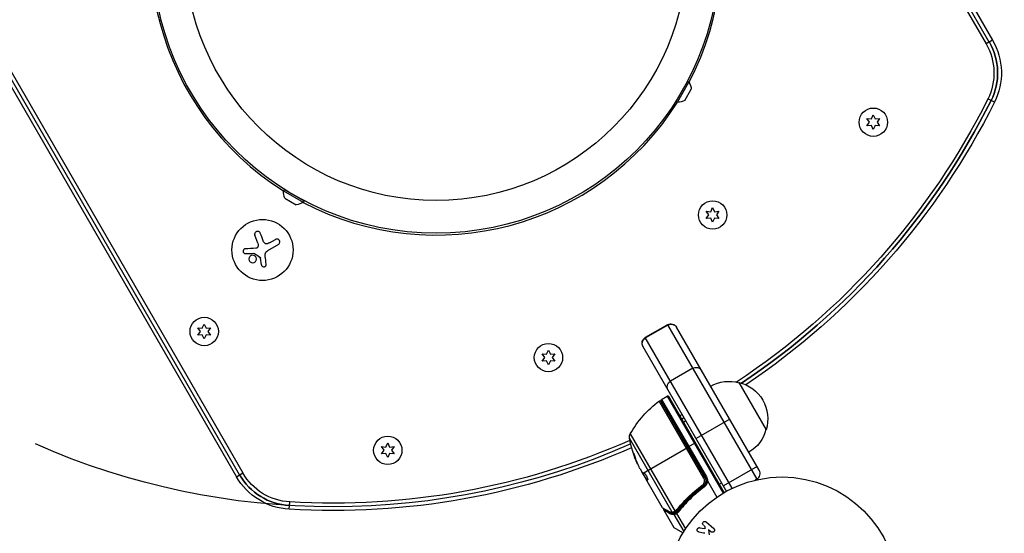
# Model space of a CAD drawing. Units: millimetres. Extents: x -4835 to 4767, y -3757 to 4711.
# Drawn here: x 733 to 1184, y -1847 to -1612 of the extents above; entities that cross this region are included whole.
import ezdxf

# ---------------------------------------------------------------- set-up
doc = ezdxf.new("R2010")
doc.units = ezdxf.units.MM
doc.header["$LTSCALE"] = 20
doc.layers.add('2d', color=230, linetype='Continuous')

msp = doc.modelspace()

# ---------------------------------------------------------------- linework, layer by layer
at = {"layer": '2d'}
for p, q in [((805.51, -981.78), (1175.51, -1622.63)), ((1176.95, -1621.81), (806.95, -980.95)), ((808.45, -980.08), (1178.45, -1620.94)), ((462.04, -1180.08), (832.04, -1820.94)), ((833.54, -1820.07), (463.54, -1179.21)), ((464.98, -1178.38), (834.98, -1819.24)), ((1178.45, -1620.94), (1175.51, -1622.63)), ((1033.46, -1648.89), (1038.71, -1639.8)), ((1034.1, -1649.27), (1039.35, -1640.17)), ((1038.71, -1639.8), (1039.35, -1640.17)), ((1037.44, -1648.59), (1040.44, -1643.4)), ((1033.46, -1648.89), (1034.1, -1649.27)), ((1179.3, -1649.37), (1176.26, -1647.85)), ((1122.94, -1657), (1123.81, -1655.14)), ((1123.81, -1655.14), (1124.67, -1657)), ((1120.91, -1656.82), (1122.94, -1657)), ((1122.08, -1658.49), (1120.91, -1656.82)), ((1120.91, -1660.17), (1122.08, -1658.49)), ((1124.67, -1657), (1126.71, -1656.82)), ((1126.71, -1656.82), (1125.54, -1658.49)), ((1125.54, -1658.49), (1126.71, -1660.17)), ((1122.94, -1659.99), (1120.91, -1660.17)), ((1123.81, -1661.84), (1122.94, -1659.99)), ((1124.67, -1659.99), (1123.81, -1661.84)), ((1126.71, -1660.17), (1124.67, -1659.99)), ((853.95, -1689.3), (853.58, -1689.95)), ((853.58, -1689.95), (862.67, -1695.2)), ((853.95, -1689.3), (863.04, -1694.55)), ((854.25, -1693.28), (859.44, -1696.28)), ((863.04, -1694.55), (862.67, -1695.2)), ((1047.29, -1699.32), (1049.33, -1699.5)), ((1048.47, -1700.99), (1047.29, -1699.32)), ((1049.33, -1699.5), (1050.2, -1697.64)), ((1050.2, -1697.64), (1051.06, -1699.5)), ((1051.06, -1699.5), (1053.1, -1699.32)), ((1053.1, -1699.32), (1051.92, -1700.99)), ((1047.29, -1702.67), (1048.47, -1700.99)), ((1049.33, -1702.49), (1047.29, -1702.67)), ((1050.2, -1704.34), (1049.33, -1702.49)), ((1051.06, -1702.49), (1050.2, -1704.34)), ((1053.1, -1702.67), (1051.06, -1702.49)), ((1051.92, -1700.99), (1053.1, -1702.67)), ((841.86, -1713.92), (840.48, -1710.32)), ((847.28, -1713.73), (849.94, -1712.2)), ((851.26, -1714.5), (846.3, -1717.36)), ((843.48, -1723.8), (843.06, -1720.87)), ((814.39, -1752.72), (816.43, -1752.9)), ((815.57, -1754.4), (814.39, -1752.72)), ((814.39, -1756.07), (815.57, -1754.4)), ((816.43, -1752.9), (817.3, -1751.05)), ((817.3, -1751.05), (818.16, -1752.9)), ((818.16, -1752.9), (820.2, -1752.72)), ((820.2, -1752.72), (819.02, -1754.4)), ((819.02, -1754.4), (820.2, -1756.07)), ((1029.58, -1751.29), (1019.36, -1757.19)), ((1029.69, -1751.48), (1019.47, -1757.38)), ((1029.58, -1751.29), (1070.46, -1822.08)), ((1071.55, -1817.99), (1033.68, -1752.39)), ((816.43, -1755.89), (814.39, -1756.07)), ((817.3, -1757.75), (816.43, -1755.89)), ((818.16, -1755.89), (817.3, -1757.75)), ((820.2, -1756.07), (818.16, -1755.89)), ((1059.22, -1826.22), (1019.36, -1757.19)), ((974.13, -1764.85), (975, -1763)), ((975, -1763), (975.86, -1764.85)), ((1018.27, -1761.29), (1056.14, -1826.89)), ((972.1, -1764.67), (974.13, -1764.85)), ((973.27, -1766.35), (972.1, -1764.67)), ((972.1, -1768.02), (973.27, -1766.35)), ((974.13, -1767.84), (972.1, -1768.02)), ((975, -1769.7), (974.13, -1767.84)), ((975.86, -1767.84), (975, -1769.7)), ((975.86, -1764.85), (977.9, -1764.67)), ((977.9, -1768.02), (975.86, -1767.84)), ((977.9, -1764.67), (976.73, -1766.35)), ((976.73, -1766.35), (977.9, -1768.02)), ((1041.09, -1771.23), (1030.87, -1777.13)), ((1062.2, -1777.78), (1074.7, -1799.43)), ((1026.84, -1785.55), (1029.44, -1784.05)), ((1026.84, -1785.55), (1047.36, -1821.08)), ((1029.44, -1784.05), (1055.07, -1828.43)), ((1055.5, -1828.18), (1030.12, -1784.23)), ((1046.18, -1821.56), (1025.78, -1786.23)), ((1026.52, -1786.38), (1046.67, -1821.28)), ((1046.93, -1821.33), (1026.66, -1786.23)), ((1058.05, -1794.6), (1042.64, -1803.5)), ((1031.71, -1837.23), (1012.12, -1803.31)), ((1012.48, -1801.28), (1032.99, -1836.82)), ((898.48, -1807.17), (900.52, -1807.35)), ((899.66, -1808.85), (898.48, -1807.17)), ((900.52, -1807.35), (901.39, -1805.5)), ((901.39, -1805.5), (902.25, -1807.35)), ((902.25, -1807.35), (904.29, -1807.17)), ((904.29, -1807.17), (903.11, -1808.85)), ((1018.39, -1819.3), (1038.74, -1807.55)), ((1042.38, -1805.45), (1038.91, -1807.45)), ((898.48, -1810.52), (899.66, -1808.85)), ((900.52, -1810.34), (898.48, -1810.52)), ((901.39, -1812.2), (900.52, -1810.34)), ((902.25, -1810.34), (901.39, -1812.2)), ((904.29, -1810.52), (902.25, -1810.34)), ((903.11, -1808.85), (904.29, -1810.52)), ((1014.3, -1810.94), (1014.21, -1811)), ((1015.85, -1815), (1015.76, -1815.05)), ((1016.95, -1817.41), (1017.74, -1818.78)), ((1070.55, -1816.25), (1055.14, -1825.15)), ((832.04, -1820.94), (834.98, -1819.24)), ((1019.68, -1821.94), (1018.06, -1819.14)), ((1018.27, -1819.49), (1018.19, -1819.53)), ((1018.24, -1819.65), (1019.59, -1821.99)), ((1019.35, -1821.37), (1019.27, -1821.42)), ((1019.68, -1821.94), (1019.59, -1821.99)), ((1019.59, -1821.99), (1019.59, -1821.99)), ((1027.25, -1835.25), (1019.59, -1821.99)), ((1019.76, -1821.97), (1019.67, -1822.02)), ((1046.67, -1821.28), (1046.18, -1821.56)), ((1047.36, -1821.08), (1046.93, -1821.33)), ((1070.46, -1822.08), (1069.69, -1822.53)), ((1020.58, -1822.29), (1020.5, -1822.33)), ((1045.09, -1825.76), (1046.4, -1825.01)), ((1047.83, -1822.9), (1052.11, -1830.31)), ((1054.34, -1823.77), (1053.3, -1824.37)), ((856.24, -1835.89), (856.45, -1832.5)), ((1034.63, -1835.05), (1034.63, -1835.05)), ((1036.11, -1834.19), (1036.65, -1833.88)), ((1027.85, -1836.29), (1032.44, -1844.23)), ((1032.43, -1838.29), (1036.97, -1846.13)), ((1032.63, -1837.62), (1033.52, -1837.1)), ((1033.72, -1837.87), (1037.77, -1844.88)), ((1033.79, -1836.95), (1034.37, -1836.62)), ((1032.44, -1844.23), (1036.65, -1846.64)), ((1036.61, -1846.72), (1032.62, -1844.41)), ((1044.22, -1844.31), (1046.58, -1844.66)), ((1046.14, -1843.35), (1046.76, -1843.89)), ((1046.57, -1843.85), (1046.59, -1844.8)), ((1047.27, -1841.65), (1050.71, -1844.64)), ((1049.38, -1846.17), (1048.38, -1845.3)), ((1048.38, -1845.3), (1048.65, -1847.64))]:
    msp.add_line(p, q, dxfattribs=at)
for centre, radius in [((923.5, -1579.34), 130), ((923.5, -1579.34), 115), ((1123.81, -1658.49), 6.5), ((1050.2, -1700.99), 6.5), ((844, -1717.04), 14), ((817.3, -1754.4), 6.5), ((975, -1766.35), 6.5), ((901.39, -1808.85), 6.5), ((1082, -1874.08), 53)]:
    msp.add_circle(centre, radius, dxfattribs=at)
for centre, radius, start, end in [((923.5, -1579.34), 130.89, 332.2895, 57.7105), ((923.5, -1579.34), 130.89, 152.2895, 237.7105), ((1152.47, -1635.94), 28.27, 333.3985, 30), ((923.5, -1579.34), 130.89, 242.2895, 327.7105), ((876.33, -1497.65), 337.1, 303.7029, 333.3985), ((1029.69, -1784.48), 0.5, 30, 120), ((876.33, -1497.65), 337.1, 298.2831, 298.4871), ((876.33, -1497.65), 337.1, 297.5687, 297.6028), ((858.02, -1805.94), 28.27, 210, 266.6015), ((1044.33, -1822.83), 3, 359.8619, 30), ((1068.96, -1819.49), 3, 300, 30), ((1058.74, -1825.39), 3, 210, 225.7887), ((1032.87, -1843.98), 0.5, 210, 240)]:
    msp.add_arc(centre, radius, start, end, dxfattribs=at)
at = {"layer": '2d', "extrusion": (0, 0, -1)}
for centre, radius, start, end in [((-1152.47, -1635.94), 26.61, 150, 206.6015), ((-1152.47, -1635.94), 28.27, 150, 206.6015), ((-1152.47, -1635.94), 30, 150, 206.6015), ((-1032.49, -1644.27), 8, 149.1521, 173.6953), ((-1034.22, -1641.27), 8, 246.3047, 270.8479), ((-876.33, -1497.65), 335.44, 206.6015, 236.5779), ((-876.33, -1497.65), 337.1, 206.6015, 236.2971), ((-876.33, -1497.65), 338.83, 206.6015, 236.0853), ((-861.57, -1690.07), 8, 336.3047, 0.8479), ((-858.57, -1688.33), 8, 239.1521, 263.6953), ((-1031.08, -1753.89), 3, 60, 150), ((-1020.86, -1759.79), 3, 330, 60), ((-1057.64, -1794.27), 17, 60.6413, 105.8135), ((-1058.47, -1794.37), 17, 102.6679, 197.3321), ((-1027.09, -1785.98), 0.5, 330, 60), ((-1055.82, -1826.2), 50, 29.8983, 53.0783), ((-1026.09, -1786.63), 0.5, 53.0783, 150), ((-876.33, -1497.65), 335.44, 242.4091, 242.4433), ((-876.33, -1497.65), 335.44, 241.5204, 241.7254), ((-876.33, -1497.65), 337.1, 241.5129, 241.7169), ((-876.33, -1497.65), 337.1, 242.3972, 242.4313), ((-876.33, -1497.65), 338.83, 242.385, 242.4188), ((-876.33, -1497.65), 338.83, 241.5051, 241.7081), ((-1058.14, -1795.13), 17, 194.1865, 239.3587), ((-1015.08, -1802.78), 3, 349.8522, 29.8983), ((-1061.34, -1794.5), 50, 335.5775, 349.8522), ((-876.33, -1497.65), 337.1, 246.1434, 293.8566), ((-876.33, -1497.65), 338.83, 246.1931, 273.3985), ((-876.33, -1497.65), 335.44, 246.0853, 273.3985), ((-1061.34, -1794.5), 49.9, 335.2152, 335.5887), ((-858.02, -1805.94), 30, 273.3985, 330), ((-858.02, -1805.94), 28.27, 273.3985, 330), ((-858.02, -1805.94), 26.61, 273.3985, 330), ((-1044.33, -1822.83), 3.5, 150, 181.0027)]:
    msp.add_arc(centre, radius, start, end, dxfattribs=at)
for centre, major_axis, ratio, start_param, end_param in [((1031.13, -1753.96), (2.6, 1.5), 0.957498, 4.712389, 6.283185), ((1020.91, -1759.86), (2.6, 1.5), 0.957498, 3.141593, 4.712389), ((1042.53, -1773.72), (2.6, 1.5), 0.957498, -1.570796, 0), ((1032.31, -1779.62), (2.6, 1.5), 0.957498, 3.141593, 4.712389), ((1060.85, -1793.64), (43.18, 24.93), 0.882523, 3.232726, 3.33105), ((1061.5, -1794.78), (43.3, 25), 0.886633, 3.212052, 3.330641), ((1059.38, -1791.1), (43.05, 24.85), 0.438198, 3.184445, 3.190628), ((1060.85, -1793.65), (43.29, 25), 0.156437, 3.016126, 3.059384), ((1030.57, -1836.62), (0.245, 0.436), 0.879292, 3.141593, 3.735574), ((1031.04, -1837.65), (0.251, 0.432), 0.886703, 3.715637, 5.105478), ((1032.12, -1837), (-0.016, 0.5), 0.925423, 3.141632, 4.252677), ((1032.24, -1836.98), (-0.086, 0.493), 0.884978, 3.141587, 4.399679), ((1032.84, -1838.05), (-0.043, 0.498), 0.928876, 4.301608, 5.815693), ((1032.88, -1838.05), (-0.067, 0.495), 0.916372, 4.353783, 5.863376), ((1033.21, -1836.69), (-0.191, 0.462), 0.498294, 3.141593, 4.64666)]:
    msp.add_ellipse(centre, major_axis=major_axis, ratio=ratio, start_param=start_param, end_param=end_param, dxfattribs=at)
at = {"layer": '2d'}
for centre, major_axis, ratio, start_param, end_param in [((1060.85, -1793.64), (43.26, 24.98), 0.882523, 2.952519, 3.050642), ((1059.38, -1791.1), (43.14, 24.9), 0.438198, 3.092657, 3.158132), ((1045.55, -1824.79), (-0.297, 0.402), 0.164291, 1.552139, 3.141593), ((1046.4, -1825.65), (-0.296, 0.403), 0.159824, 0, 1.5531), ((1033.27, -1836.67), (-0.193, 0.461), 0.497126, 1.634746, 3.141593), ((1033.39, -1836.62), (-0.196, 0.46), 0.494861, 1.630359, 3.141593), ((1033.56, -1837.87), (-0.171, 0.47), 0.64937, 0.265969, 1.685171), ((1033.46, -1836.57), (-0.332, 0.374), 0.488332, 1.471207, 3.141593), ((1033.77, -1836.25), (-0.393, 0.309), 0.459792, 1.38811, 3.141593), ((1034.67, -1837.04), (-0.394, 0.308), 0.453607, 0, 1.389933)]:
    msp.add_ellipse(centre, major_axis=major_axis, ratio=ratio, start_param=start_param, end_param=end_param, dxfattribs=at)
for points, knots in [([(842.99, -1709.35), (842.93, -1709.2), (842.84, -1709.06), (842.73, -1708.94), (842.62, -1708.82), (842.48, -1708.71), (842.33, -1708.64), (842.19, -1708.57), (842.03, -1708.52), (841.87, -1708.5), (841.72, -1708.49), (841.56, -1708.5), (841.42, -1708.53), (841.28, -1708.57), (841.15, -1708.62), (841.03, -1708.69), (840.92, -1708.76), (840.81, -1708.85), (840.73, -1708.95), (840.63, -1709.06), (840.56, -1709.18), (840.51, -1709.3), (840.45, -1709.43), (840.41, -1709.58), (840.4, -1709.72), (840.38, -1709.87), (840.4, -1710.03), (840.44, -1710.18), (840.45, -1710.23), (840.46, -1710.27), (840.48, -1710.32)], [0, 0, 0, 0, 0.120796, 0.120796, 0.120796, 0.242046, 0.242046, 0.242046, 0.356333, 0.356333, 0.356333, 0.459168, 0.459168, 0.459168, 0.553739, 0.553739, 0.553739, 0.646543, 0.646543, 0.646543, 0.743592, 0.743592, 0.743592, 0.848997, 0.848997, 0.848997, 0.964083, 0.964083, 0.964083, 1, 1, 1, 1]), ([(846.22, -1714.19), (846.09, -1714.23), (845.94, -1714.25), (845.8, -1714.25), (845.66, -1714.24), (845.52, -1714.21), (845.39, -1714.16), (845.26, -1714.11), (845.14, -1714.04), (845.03, -1713.95), (844.94, -1713.87), (844.86, -1713.78), (844.79, -1713.68)], [0, 0, 0, 0, 0.2593, 0.2593, 0.2593, 0.519012, 0.519012, 0.519012, 0.774897, 0.774897, 0.774897, 1, 1, 1, 1]), ([(851.26, -1714.5), (851.4, -1714.42), (851.53, -1714.31), (851.63, -1714.18), (851.73, -1714.06), (851.81, -1713.91), (851.86, -1713.75), (851.91, -1713.6), (851.93, -1713.43), (851.92, -1713.27), (851.92, -1713.12), (851.88, -1712.97), (851.82, -1712.83), (851.77, -1712.71), (851.69, -1712.58), (851.6, -1712.48), (851.52, -1712.38), (851.41, -1712.29), (851.3, -1712.22), (851.18, -1712.15), (851.06, -1712.1), (850.93, -1712.06), (850.79, -1712.03), (850.65, -1712.02), (850.51, -1712.03), (850.36, -1712.04), (850.21, -1712.07), (850.07, -1712.14), (850.02, -1712.15), (849.98, -1712.18), (849.94, -1712.2)], [0, 0, 0, 0, 0.12144, 0.12144, 0.12144, 0.243283, 0.243283, 0.243283, 0.358856, 0.358856, 0.358856, 0.462986, 0.462986, 0.462986, 0.558085, 0.558085, 0.558085, 0.650496, 0.650496, 0.650496, 0.746429, 0.746429, 0.746429, 0.850305, 0.850305, 0.850305, 0.963913, 0.963913, 0.963913, 1, 1, 1, 1]), ([(836.18, -1716.49), (836.05, -1716.5), (835.91, -1716.53), (835.79, -1716.58), (835.66, -1716.64), (835.54, -1716.72), (835.44, -1716.82), (835.35, -1716.91), (835.27, -1717.03), (835.22, -1717.15), (835.17, -1717.27), (835.13, -1717.39), (835.13, -1717.52), (835.12, -1717.63), (835.13, -1717.75), (835.16, -1717.86), (835.18, -1717.97), (835.23, -1718.07), (835.28, -1718.17), (835.34, -1718.26), (835.42, -1718.35), (835.5, -1718.42), (835.59, -1718.5), (835.69, -1718.56), (835.79, -1718.61), (835.91, -1718.66), (836.04, -1718.69), (836.16, -1718.69), (836.19, -1718.7), (836.23, -1718.7), (836.27, -1718.7)], [0, 0, 0, 0, 0.123267, 0.123267, 0.123267, 0.246944, 0.246944, 0.246944, 0.364412, 0.364412, 0.364412, 0.469764, 0.469764, 0.469764, 0.565076, 0.565076, 0.565076, 0.656937, 0.656937, 0.656937, 0.751946, 0.751946, 0.751946, 0.854928, 0.854928, 0.854928, 0.968152, 0.968152, 0.968152, 1, 1, 1, 1]), ([(841.91, -1715.53), (841.88, -1715.65), (841.82, -1715.75), (841.75, -1715.85), (841.68, -1715.94), (841.6, -1716.03), (841.5, -1716.1), (841.4, -1716.16), (841.29, -1716.22), (841.18, -1716.25), (841.1, -1716.27), (841.02, -1716.28), (840.93, -1716.29)], [0, 0, 0, 0, 0.26951, 0.26951, 0.26951, 0.539189, 0.539189, 0.539189, 0.809594, 0.809594, 0.809594, 1, 1, 1, 1]), ([(840.09, -1719.58), (839.66, -1719.43), (839.19, -1719.45), (838.4, -1719.82), (838.08, -1720.15), (837.76, -1720.97), (837.76, -1721.44), (838.13, -1722.28), (838.5, -1722.62), (838.93, -1722.78)], [0.5, 0.5, 0.5, 0.5, 0.625, 0.625, 0.75, 0.75, 0.875, 0.875, 1, 1, 1, 1]), ([(838.93, -1722.78), (839.35, -1722.93), (839.83, -1722.91), (840.61, -1722.54), (840.93, -1722.21), (841.25, -1721.4), (841.25, -1720.91), (840.88, -1720.08), (840.51, -1719.74), (840.09, -1719.58)], [0, 0, 0, 0, 0.125, 0.125, 0.25, 0.25, 0.375, 0.375, 0.5, 0.5, 0.5, 0.5]), ([(840.1, -1718.57), (840.13, -1718.56), (840.16, -1718.57), (840.19, -1718.58), (840.22, -1718.59), (840.25, -1718.6), (840.27, -1718.62)], [0, 0, 0, 0, 0.541586, 0.541586, 0.541586, 1, 1, 1, 1]), ([(842.82, -1720.34), (842.86, -1720.37), (842.9, -1720.4), (842.93, -1720.45), (842.97, -1720.49), (842.99, -1720.54), (843.01, -1720.59), (843.01, -1720.6), (843.02, -1720.62), (843.02, -1720.63)], [0, 0, 0, 0, 0.444984, 0.444984, 0.444984, 0.890124, 0.890124, 0.890124, 1, 1, 1, 1]), ([(843.48, -1723.8), (843.5, -1723.93), (843.54, -1724.06), (843.61, -1724.18), (843.67, -1724.29), (843.76, -1724.4), (843.86, -1724.49), (843.96, -1724.57), (844.08, -1724.64), (844.2, -1724.69), (844.32, -1724.73), (844.45, -1724.76), (844.57, -1724.76), (844.69, -1724.76), (844.81, -1724.74), (844.92, -1724.71), (845.03, -1724.67), (845.14, -1724.62), (845.23, -1724.55), (845.32, -1724.48), (845.41, -1724.4), (845.48, -1724.31), (845.55, -1724.21), (845.61, -1724.1), (845.64, -1723.99), (845.68, -1723.87), (845.7, -1723.74), (845.7, -1723.61), (845.7, -1723.58), (845.69, -1723.54), (845.69, -1723.5)], [0, 0, 0, 0, 0.117688, 0.117688, 0.117688, 0.23572, 0.23572, 0.23572, 0.348983, 0.348983, 0.348983, 0.453941, 0.453941, 0.453941, 0.55245, 0.55245, 0.55245, 0.649106, 0.649106, 0.649106, 0.748614, 0.748614, 0.748614, 0.85433, 0.85433, 0.85433, 0.967387, 0.967387, 0.967387, 1, 1, 1, 1]), ([(1014.81, -1812.12), (1014.76, -1811.96), (1014.71, -1811.8), (1014.62, -1811.55), (1014.59, -1811.46), (1014.52, -1811.29), (1014.49, -1811.21), (1014.4, -1810.97), (1014.34, -1810.82), (1014.23, -1810.57), (1014.18, -1810.46), (1014.1, -1810.31), (1014.07, -1810.27), (1014.04, -1810.26), (1014.04, -1810.26), (1014.03, -1810.29), (1014.03, -1810.31), (1014.05, -1810.45), (1014.11, -1810.69), (1014.21, -1811)], [0.000000226, 0.000000226, 0.000000226, 0.000000226, 0.000536258, 0.000536258, 0.000804273, 0.000804273, 0.001072289, 0.001072289, 0.00160832, 0.00160832, 0.002144351, 0.002144351, 0.002680383, 0.002680383, 0.002948398, 0.002948398, 0.003216414, 0.003216414, 0.004288477, 0.004288477, 0.004288477, 0.004288477]), ([(1014.3, -1810.94), (1014.25, -1810.79), (1014.21, -1810.66), (1014.17, -1810.49), (1014.15, -1810.44), (1014.14, -1810.4)], [0.0000004271, 0.0000004271, 0.0000004271, 0.0000004271, 0.0005364944, 0.0005364944, 0.0007899206, 0.0007899206, 0.0007899206, 0.0007899206]), ([(1018.03, -1819.12), (1018, -1819.1), (1017.96, -1819.06), (1017.86, -1818.95), (1017.81, -1818.87), (1017.74, -1818.78)], [0.0000002, 0.0000002, 0.0000002, 0.0000002, 0.000612586, 0.000612586, 0.001224972, 0.001224972, 0.001224972, 0.001224972]), ([(1020.55, -1822.33), (1020.58, -1822.31), (1020.59, -1822.26), (1020.58, -1822.09), (1020.55, -1821.98), (1020.47, -1821.71), (1020.41, -1821.55), (1020.29, -1821.3), (1020.25, -1821.21), (1020.16, -1821.03), (1020.11, -1820.94), (1020.01, -1820.76), (1019.96, -1820.67), (1019.85, -1820.49), (1019.8, -1820.4), (1019.63, -1820.15), (1019.52, -1820), (1019.36, -1819.81), (1019.31, -1819.76), (1019.22, -1819.65), (1019.17, -1819.61), (1019.05, -1819.5), (1018.99, -1819.46), (1018.94, -1819.45)], [0.00025325, 0.00025325, 0.00025325, 0.00025325, 0.000874176, 0.000874176, 0.001495101, 0.001495101, 0.002116027, 0.002116027, 0.00242649, 0.00242649, 0.002736952, 0.002736952, 0.003047415, 0.003047415, 0.003357878, 0.003357878, 0.003978803, 0.003978803, 0.004289266, 0.004289266, 0.004599729, 0.004599729, 0.005220654, 0.005220654, 0.005220654, 0.005220654]), ([(1045.48, -1824.83), (1045.61, -1824.74), (1045.72, -1824.64), (1045.93, -1824.42), (1046.02, -1824.3), (1046.19, -1824.05), (1046.26, -1823.91), (1046.38, -1823.63), (1046.42, -1823.48), (1046.49, -1823.18), (1046.51, -1823.03), (1046.52, -1822.73), (1046.51, -1822.57), (1046.46, -1822.27), (1046.42, -1822.12), (1046.32, -1821.83), (1046.26, -1821.69), (1046.18, -1821.56)], [0, 0, 0, 0, 0.000463141, 0.000463141, 0.000926282, 0.000926282, 0.001389423, 0.001389423, 0.001852564, 0.001852564, 0.002315704, 0.002315704, 0.002778845, 0.002778845, 0.003241986, 0.003241986, 0.003705127, 0.003705127, 0.003705127, 0.003705127]), ([(1046.67, -1821.28), (1046.76, -1821.44), (1046.83, -1821.61), (1046.96, -1821.95), (1047, -1822.13), (1047.06, -1822.49), (1047.07, -1822.67), (1047.06, -1823.03), (1047.04, -1823.22), (1046.97, -1823.57), (1046.91, -1823.75), (1046.78, -1824.08), (1046.69, -1824.25), (1046.49, -1824.55), (1046.38, -1824.7), (1046.14, -1824.96), (1046, -1825.08), (1045.85, -1825.19)], [0, 0, 0, 0, 0.000545599, 0.000545599, 0.001091197, 0.001091197, 0.001636796, 0.001636796, 0.002182395, 0.002182395, 0.002727993, 0.002727993, 0.003273592, 0.003273592, 0.003819191, 0.003819191, 0.00436479, 0.00436479, 0.00436479, 0.00436479]), ([(1033.56, -1836.37), (1033.96, -1835.85), (1034.38, -1835.34), (1035.25, -1834.31), (1035.69, -1833.81), (1037.05, -1832.3), (1038, -1831.31), (1040.97, -1828.41), (1043.13, -1826.57), (1045.48, -1824.83)], [0, 0, 0, 0, 0.0022219, 0.0022219, 0.00444381, 0.00444381, 0.00888761, 0.00888761, 0.01777522, 0.01777522, 0.01777522, 0.01777522]), ([(1045.85, -1825.19), (1043.54, -1826.9), (1041.42, -1828.72), (1038.51, -1831.57), (1037.58, -1832.54), (1036.25, -1834.03), (1035.81, -1834.53), (1034.97, -1835.54), (1034.56, -1836.05), (1034.16, -1836.56)], [0, 0, 0, 0, 0.00862215, 0.00862215, 0.01293323, 0.01293323, 0.01508877, 0.01508877, 0.0172443, 0.0172443, 0.0172443, 0.0172443]), ([(1034.28, -1836.73), (1035.89, -1834.67), (1037.67, -1832.67), (1040.62, -1829.79), (1041.65, -1828.85), (1043.27, -1827.47), (1043.82, -1827.01), (1044.95, -1826.12), (1045.52, -1825.68), (1046.11, -1825.25)], [0, 0, 0, 0, 0.00868962, 0.00868962, 0.01303444, 0.01303444, 0.01520684, 0.01520684, 0.01737925, 0.01737925, 0.01737925, 0.01737925]), ([(1046.33, -1825.69), (1045.75, -1826.12), (1045.17, -1826.56), (1044.04, -1827.46), (1043.49, -1827.91), (1041.86, -1829.29), (1040.83, -1830.23), (1037.87, -1833.11), (1036.08, -1835.1), (1034.46, -1837.16)], [0, 0, 0, 0, 0.00220757, 0.00220757, 0.00441515, 0.00441515, 0.00883029, 0.00883029, 0.01766058, 0.01766058, 0.01766058, 0.01766058]), ([(1046.31, -1824.77), (1046.25, -1824.84), (1046.19, -1824.9), (1046.1, -1824.99), (1046.1, -1824.99), (1046.1, -1824.99), (1046.1, -1824.99), (1046.1, -1824.99), (1046.1, -1824.99), (1046.09, -1824.99), (1046.09, -1825), (1046.08, -1825), (1046.08, -1825.01), (1046.03, -1825.05), (1045.99, -1825.08), (1045.94, -1825.12), (1045.94, -1825.12), (1045.94, -1825.12)], [0.0079794, 0.0079794, 0.0079794, 0.0079794, 0.06917846, 0.06917846, 0.06922729, 0.06922729, 0.0694226, 0.0694226, 0.06981323, 0.06981323, 0.07137574, 0.07137574, 0.07450085, 0.07450085, 0.09965737, 0.09965737, 0.09969501, 0.09969501, 0.09969501, 0.09969501]), ([(1046.11, -1825.25), (1046.3, -1825.11), (1046.47, -1824.96), (1046.77, -1824.6), (1046.9, -1824.4), (1047.11, -1823.99), (1047.19, -1823.77), (1047.3, -1823.31), (1047.33, -1823.08), (1047.33, -1822.84)], [0, 0, 0, 0, 0.000703979, 0.000703979, 0.001407958, 0.001407958, 0.002111937, 0.002111937, 0.002815916, 0.002815916, 0.002815916, 0.002815916]), ([(1047.78, -1822.86), (1047.78, -1823.14), (1047.75, -1823.41), (1047.62, -1823.95), (1047.52, -1824.21), (1047.27, -1824.7), (1047.11, -1824.93), (1046.76, -1825.35), (1046.56, -1825.53), (1046.33, -1825.69)], [0.000039954, 0.000039954, 0.000039954, 0.000039954, 0.00087145, 0.00087145, 0.001702946, 0.001702946, 0.002534442, 0.002534442, 0.003365938, 0.003365938, 0.003365938, 0.003365938]), ([(1046.44, -1824.61), (1046.43, -1824.63), (1046.42, -1824.64), (1046.41, -1824.66), (1046.4, -1824.66), (1046.4, -1824.67), (1046.39, -1824.68), (1046.39, -1824.68), (1046.39, -1824.68), (1046.38, -1824.69), (1046.38, -1824.69), (1046.38, -1824.69)], [0, 0, 0, 0, 0.01618259, 0.01618259, 0.02225061, 0.02225061, 0.0268016, 0.0268016, 0.02850821, 0.02850821, 0.03002177, 0.03002177, 0.03002177, 0.03002177]), ([(1047.33, -1822.84), (1047.33, -1822.85), (1047.38, -1822.85), (1047.54, -1822.85), (1047.66, -1822.86), (1047.78, -1822.86)], [-0.0000178358, -0.0000178358, -0.0000178358, -0.0000178358, 0.0003545552, 0.0003545552, 0.0007269462, 0.0007269462, 0.0007269462, 0.0007269462]), ([(1047.83, -1822.9), (1047.83, -1822.89), (1047.82, -1822.88), (1047.82, -1822.88), (1047.81, -1822.87), (1047.81, -1822.87), (1047.8, -1822.86), (1047.8, -1822.86), (1047.8, -1822.86), (1047.79, -1822.86), (1047.79, -1822.86), (1047.79, -1822.86), (1047.78, -1822.86)], [0, 0, 0, 0, 0.00002192464, 0.00002192464, 0.00002192464, 0.00004413112, 0.00004413112, 0.00004413112, 0.00005518144, 0.00005518144, 0.00005518144, 0.0000631442, 0.0000631442, 0.0000631442, 0.0000631442]), ([(1027.25, -1835.25), (1027.35, -1835.3), (1027.48, -1835.38), (1027.83, -1835.57), (1028.04, -1835.69), (1028.78, -1836.1), (1029.41, -1836.45), (1030.15, -1836.86)], [0, 0, 0, 0, 0.00271146, 0.00271146, 0.00542292, 0.00542292, 0.01084584, 0.01084584, 0.01084584, 0.01084584]), ([(1027.85, -1836.29), (1027.83, -1836.25), (1027.81, -1836.19), (1027.79, -1836.11), (1027.78, -1836.07), (1027.79, -1835.98), (1027.8, -1835.92), (1027.83, -1835.84), (1027.84, -1835.81), (1027.88, -1835.75), (1027.9, -1835.73), (1027.92, -1835.7)], [0.00000977, 0.00000977, 0.00000977, 0.00000977, 0.01613866, 0.01613866, 0.0272666, 0.0272666, 0.0436752, 0.0436752, 0.05366443, 0.05366443, 0.06312164, 0.06312164, 0.06312164, 0.06312164]), ([(1030.62, -1837.89), (1029.75, -1837.38), (1029.06, -1836.99), (1028.46, -1836.64), (1028.36, -1836.58), (1028.17, -1836.48), (1028.1, -1836.43), (1027.91, -1836.33), (1027.85, -1836.29), (1027.85, -1836.29), (1027.85, -1836.29), (1027.85, -1836.29)], [0, 0, 0, 0, 0.00651051, 0.00651051, 0.00813813, 0.00813813, 0.00976576, 0.00976576, 0.01302101, 0.01302101, 0.01302615, 0.01302615, 0.01302615, 0.01302615]), ([(1030.15, -1836.86), (1030.29, -1836.94), (1030.43, -1837), (1030.69, -1837.1), (1030.82, -1837.13), (1031.2, -1837.22), (1031.46, -1837.24), (1031.71, -1837.23)], [0, 0, 0, 0, 0.000998322, 0.000998322, 0.001996643, 0.001996643, 0.003993286, 0.003993286, 0.003993286, 0.003993286]), ([(1032.43, -1838.29), (1032.14, -1838.31), (1031.84, -1838.3), (1031.39, -1838.2), (1031.24, -1838.16), (1030.94, -1838.05), (1030.78, -1837.98), (1030.62, -1837.89)], [0, 0, 0, 0, 0.002407191, 0.002407191, 0.003610787, 0.003610787, 0.004814383, 0.004814383, 0.004814383, 0.004814383]), ([(1031.03, -1837.36), (1031.11, -1837.4), (1031.19, -1837.43), (1031.42, -1837.51), (1031.57, -1837.55), (1032.01, -1837.64), (1032.3, -1837.65), (1032.59, -1837.62)], [0.000525382, 0.000525382, 0.000525382, 0.000525382, 0.001158987, 0.001158987, 0.002318034, 0.002318034, 0.004636128, 0.004636128, 0.004636128, 0.004636128]), ([(1031.85, -1837.21), (1031.91, -1837.19), (1031.99, -1837.17), (1032.16, -1837.13), (1032.25, -1837.1), (1032.54, -1837), (1032.76, -1836.92), (1032.99, -1836.82)], [0, 0, 0, 0, 0.000444603, 0.000444603, 0.000889206, 0.000889206, 0.001778412, 0.001778412, 0.001778412, 0.001778412]), ([(1033.4, -1837.16), (1033.15, -1837.26), (1032.91, -1837.34), (1032.56, -1837.43), (1032.43, -1837.46), (1032.32, -1837.47)], [0, 0, 0, 0, 0.0923396, 0.0923396, 0.15574, 0.15574, 0.15574, 0.15574]), ([(1032.59, -1837.62), (1032.61, -1837.62), (1032.62, -1837.62), (1032.63, -1837.62), (1032.63, -1837.62), (1032.63, -1837.62), (1032.63, -1837.62)], [0, 0, 0, 0, 0.00009374944, 0.00009374944, 0.00009374944, 0.00009380944, 0.00009380944, 0.00009380944, 0.00009380944]), ([(1032.63, -1837.62), (1032.71, -1837.61), (1032.81, -1837.6), (1033.04, -1837.54), (1033.17, -1837.5), (1033.32, -1837.45)], [-0.00000006, -0.00000006, -0.00000006, -0.00000006, 0.000606486, 0.000606486, 0.001213032, 0.001213032, 0.001213032, 0.001213032]), ([(1033.05, -1836.79), (1033.06, -1836.79), (1033.06, -1836.79), (1033.06, -1836.79), (1033.1, -1836.77), (1033.14, -1836.76), (1033.18, -1836.74)], [0, 0, 0, 0, 0.0000042554, 0.0000042554, 0.0000042554, 0.0001538381, 0.0001538381, 0.0001538381, 0.0001538381]), ([(1033.74, -1837.27), (1033.69, -1837.31), (1033.67, -1837.39), (1033.69, -1837.55), (1033.7, -1837.6), (1033.72, -1837.69), (1033.73, -1837.72), (1033.75, -1837.78), (1033.75, -1837.81), (1033.74, -1837.83)], [0, 0, 0, 0, 0.0003654766, 0.0003654766, 0.000548215, 0.000548215, 0.0006395841, 0.0006395841, 0.0007309533, 0.0007309533, 0.0007309533, 0.0007309533]), ([(1033.72, -1837.87), (1033.72, -1837.87), (1033.72, -1837.86), (1033.72, -1837.86), (1033.73, -1837.85), (1033.73, -1837.84), (1033.74, -1837.83)], [-0.00001132878, -0.00001132878, -0.00001132878, -0.00001132878, 0, 0, 0, 0.00003195945, 0.00003195945, 0.00003195945, 0.00003195945]), ([(1043.95, -1846.27), (1043.82, -1846.25), (1043.69, -1846.22), (1043.57, -1846.16), (1043.48, -1846.11), (1043.39, -1846.04), (1043.33, -1845.96), (1043.26, -1845.88), (1043.21, -1845.78), (1043.17, -1845.68), (1043.13, -1845.57), (1043.11, -1845.44), (1043.11, -1845.31), (1043.11, -1845.2), (1043.14, -1845.07), (1043.19, -1844.96), (1043.23, -1844.86), (1043.28, -1844.77), (1043.35, -1844.68), (1043.42, -1844.6), (1043.5, -1844.52), (1043.59, -1844.46), (1043.68, -1844.4), (1043.78, -1844.35), (1043.88, -1844.32), (1043.97, -1844.3), (1044.06, -1844.29), (1044.15, -1844.3), (1044.17, -1844.3), (1044.2, -1844.3), (1044.22, -1844.31)], [0, 0, 0, 0, 0.137001, 0.137001, 0.137001, 0.246393, 0.246393, 0.246393, 0.354986, 0.354986, 0.354986, 0.477177, 0.477177, 0.477177, 0.591071, 0.591071, 0.591071, 0.686744, 0.686744, 0.686744, 0.786579, 0.786579, 0.786579, 0.884953, 0.884953, 0.884953, 0.973899, 0.973899, 0.973899, 1, 1, 1, 1]), ([(1045.95, -1843.18), (1045.76, -1843.02), (1045.63, -1842.79), (1045.57, -1842.27), (1045.65, -1841.97), (1046.03, -1841.54), (1046.31, -1841.41), (1046.84, -1841.39), (1047.09, -1841.49), (1047.27, -1841.65)], [0, 0, 0, 0, 0.25, 0.25, 0.5, 0.5, 0.75, 0.75, 1, 1, 1, 1]), ([(1050.71, -1844.64), (1050.81, -1844.72), (1050.89, -1844.82), (1050.95, -1844.93), (1051, -1845.05), (1051.04, -1845.17), (1051.06, -1845.31), (1051.07, -1845.43), (1051.06, -1845.56), (1051.02, -1845.68), (1050.99, -1845.79), (1050.94, -1845.9), (1050.87, -1845.99), (1050.81, -1846.08), (1050.74, -1846.15), (1050.65, -1846.21), (1050.57, -1846.27), (1050.48, -1846.32), (1050.39, -1846.36), (1050.29, -1846.39), (1050.19, -1846.41), (1050.09, -1846.41), (1049.99, -1846.42), (1049.88, -1846.41), (1049.78, -1846.38), (1049.67, -1846.35), (1049.56, -1846.3), (1049.47, -1846.23), (1049.44, -1846.21), (1049.41, -1846.19), (1049.38, -1846.17)], [0, 0, 0, 0, 0.125499, 0.125499, 0.125499, 0.251629, 0.251629, 0.251629, 0.369238, 0.369238, 0.369238, 0.472705, 0.472705, 0.472705, 0.56563, 0.56563, 0.56563, 0.655478, 0.655478, 0.655478, 0.749078, 0.749078, 0.749078, 0.851455, 0.851455, 0.851455, 0.96528, 0.96528, 0.96528, 1, 1, 1, 1])]:
    msp.add_open_spline(points, degree=3, knots=knots, dxfattribs=at)
for points in [[(844.33, -1712.78), (843.86, -1711.6), (843.42, -1710.45), (842.99, -1709.35)], [(841.86, -1713.92), (842.06, -1714.43), (842.08, -1715), (841.91, -1715.53)], [(844.79, -1713.68), (844.6, -1713.39), (844.45, -1713.09), (844.33, -1712.78)], [(847.28, -1713.73), (846.95, -1713.93), (846.6, -1714.08), (846.22, -1714.19)], [(840.93, -1716.29), (839.29, -1716.36), (837.69, -1716.43), (836.18, -1716.49)], [(845.22, -1719.02), (845.29, -1718.34), (845.7, -1717.71), (846.3, -1717.36)], [(836.27, -1718.7), (837.49, -1718.65), (838.77, -1718.61), (840.1, -1718.57)], [(840.27, -1718.62), (841.12, -1719.19), (841.97, -1719.76), (842.82, -1720.34)], [(843.02, -1720.63), (843.04, -1720.71), (843.05, -1720.79), (843.06, -1720.87)], [(845.24, -1719.97), (845.2, -1719.7), (845.19, -1719.42), (845.21, -1719.15)], [(845.21, -1719.15), (845.22, -1719.11), (845.22, -1719.06), (845.22, -1719.02)], [(845.69, -1723.5), (845.54, -1722.36), (845.39, -1721.18), (845.24, -1719.97)], [(1016.95, -1817.41), (1016.88, -1817.27), (1016.81, -1817.14), (1016.75, -1817.01)], [(1018.01, -1819.1), (1018.04, -1819.2), (1018.09, -1819.31), (1018.14, -1819.44)], [(1018.14, -1819.44), (1018.16, -1819.47), (1018.17, -1819.5), (1018.19, -1819.53)], [(1018.19, -1819.53), (1018.21, -1819.57), (1018.22, -1819.61), (1018.24, -1819.65)], [(1019.59, -1821.99), (1019.61, -1821.99), (1019.64, -1822), (1019.67, -1822.02)], [(1019.76, -1821.97), (1019.72, -1821.95), (1019.7, -1821.94), (1019.68, -1821.94)], [(1020.5, -1822.33), (1020.52, -1822.34), (1020.53, -1822.34), (1020.55, -1822.33)], [(1045.85, -1825.19), (1045.6, -1825.38), (1045.35, -1825.57), (1045.1, -1825.76)], [(1045.94, -1825.12), (1045.91, -1825.15), (1045.88, -1825.17), (1045.85, -1825.19)], [(1027.25, -1835.25), (1027.25, -1835.25), (1027.25, -1835.25), (1027.25, -1835.25)], [(1027.44, -1835.43), (1027.36, -1835.39), (1027.3, -1835.33), (1027.25, -1835.25)], [(1030.33, -1837.06), (1028.86, -1836.23), (1027.82, -1835.65), (1027.44, -1835.43)], [(1032.13, -1837.5), (1031.55, -1837.51), (1030.96, -1837.41), (1030.33, -1837.06)], [(1031.71, -1837.23), (1031.75, -1837.23), (1031.8, -1837.22), (1031.85, -1837.21)], [(1032.32, -1837.47), (1032.26, -1837.49), (1032.2, -1837.49), (1032.13, -1837.5)], [(1032.48, -1838.28), (1032.46, -1838.28), (1032.45, -1838.28), (1032.43, -1838.29)], [(1033.28, -1838.04), (1032.94, -1838.17), (1032.66, -1838.24), (1032.48, -1838.28)], [(1032.99, -1836.82), (1033.01, -1836.81), (1033.03, -1836.8), (1033.05, -1836.79)], [(1033.18, -1836.74), (1033.2, -1836.73), (1033.22, -1836.72), (1033.24, -1836.7)], [(1033.24, -1836.7), (1033.36, -1836.6), (1033.46, -1836.49), (1033.56, -1836.37)], [(1033.74, -1837.83), (1033.58, -1837.91), (1033.42, -1837.98), (1033.28, -1838.04)], [(1033.32, -1837.45), (1033.45, -1837.4), (1033.59, -1837.34), (1033.74, -1837.27)], [(1033.46, -1837.13), (1033.44, -1837.14), (1033.42, -1837.15), (1033.4, -1837.16)], [(1033.59, -1837.08), (1033.55, -1837.09), (1033.51, -1837.11), (1033.46, -1837.13)], [(1033.79, -1836.95), (1033.73, -1837), (1033.66, -1837.04), (1033.59, -1837.08)], [(1034.46, -1837.16), (1034.24, -1837.44), (1033.99, -1837.67), (1033.72, -1837.87)], [(1033.74, -1837.27), (1033.74, -1837.26), (1033.75, -1837.26), (1033.75, -1837.25)], [(1033.75, -1837.25), (1033.94, -1837.1), (1034.12, -1836.93), (1034.28, -1836.73)], [(1034.16, -1836.56), (1034.05, -1836.7), (1033.92, -1836.83), (1033.79, -1836.95)], [(1043.95, -1846.27), (1044.85, -1846.42), (1045.74, -1846.56), (1046.61, -1846.71)]]:
    msp.add_open_spline(points, degree=3, dxfattribs=at)
for points, weights in [([(1018.4, -1819.3), (1018.39, -1819.3), (1018.39, -1819.3), (1018.39, -1819.3)], [0.999989313304, 0.999992817907, 0.999996380139, 1]), ([(1018.94, -1819.45), (1018.74, -1819.41), (1018.56, -1819.36), (1018.4, -1819.3)], [1, 0.999776245572, 0.99977268334, 0.999989313304]), ([(1019.67, -1822.02), (1019.7, -1822.04), (1019.73, -1822.05), (1019.76, -1822.07)], [1, 0.99991506099, 0.999840653901, 0.999776778733]), ([(1020.58, -1822.28), (1020.25, -1822.21), (1019.98, -1822.11), (1019.76, -1821.97)], [0.999981383788, 0.999312238979, 0.999318444382, 1]), ([(1019.76, -1822.07), (1019.96, -1822.18), (1020.21, -1822.27), (1020.5, -1822.33)], [0.999776778733, 0.999325506326, 0.999399913415, 1])]:
    msp.add_rational_spline(points, weights, degree=3, dxfattribs=at)

doc.saveas('drawing.dxf')
